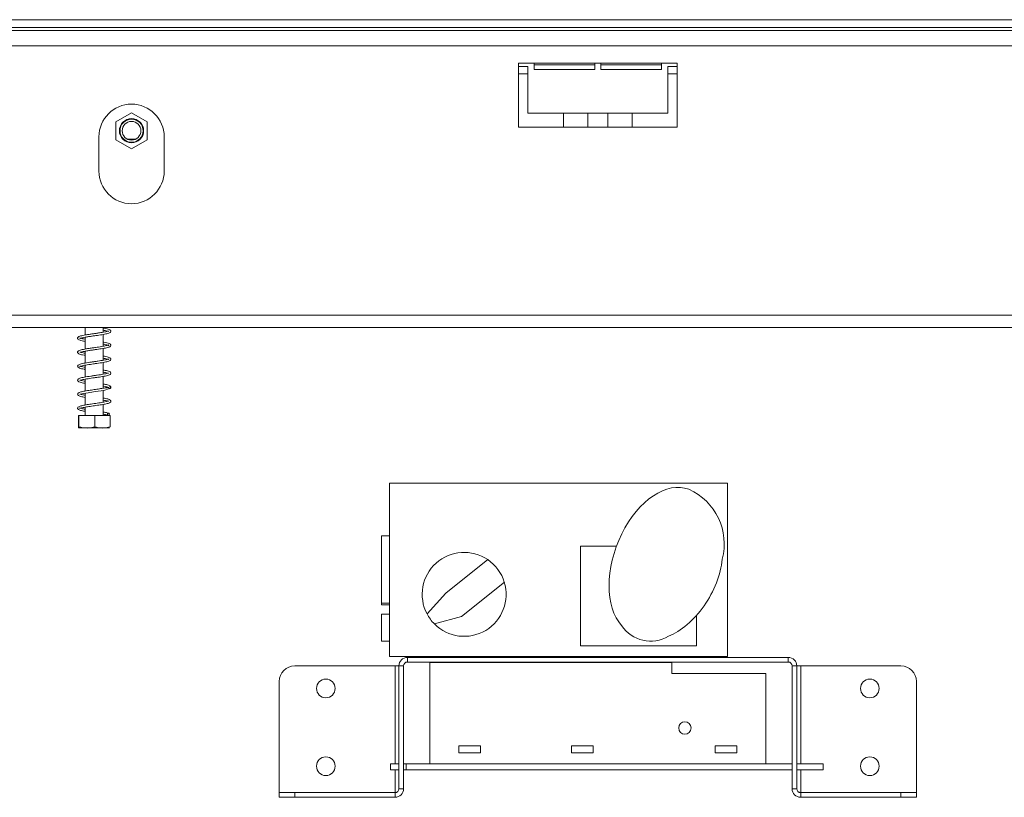
# Model space of a CAD drawing. Units: millimetres. Extents: x 104 to 3873, y -18 to 3037.
# Drawn here: x 855 to 1171, y 1552 to 1802 of the extents above; entities that cross this region are included whole.
import ezdxf

# ---------------------------------------------------------------- set-up
doc = ezdxf.new("R2010")
doc.units = ezdxf.units.MM
doc.header["$LTSCALE"] = 15

msp = doc.modelspace()

# ---------------------------------------------------------------- linework, layer by layer
at = {"color": 7, "linetype": 'Continuous', "lineweight": 15}
for p, q in [((1674.74, 1801.87), (406.34, 1801.87)), ((1674.74, 1799.37), (406.34, 1799.37)), ((428.74, 1798.37), (1652.34, 1798.37)), ((481.54, 1793.47), (1599.54, 1793.47)), ((1066.04, 1787.87), (1015.04, 1787.87)), ((1015.04, 1787.87), (1015.04, 1767.37)), ((1018.04, 1786.87), (1015.04, 1786.87)), ((1018.04, 1771.87), (1018.04, 1786.87)), ((1020.04, 1787.87), (1020.04, 1785.87)), ((1020.04, 1787.37), (1039.54, 1787.37)), ((1039.54, 1785.87), (1039.54, 1787.87)), ((1041.54, 1787.87), (1041.54, 1785.87)), ((1041.54, 1787.37), (1061.04, 1787.37)), ((1061.04, 1785.87), (1061.04, 1787.87)), ((1066.04, 1786.87), (1063.04, 1786.87)), ((1063.04, 1786.87), (1063.04, 1771.87)), ((1066.04, 1767.37), (1066.04, 1787.87)), ((1015.04, 1784.47), (1018.04, 1784.47)), ((1020.04, 1785.87), (1039.54, 1785.87)), ((1041.54, 1785.87), (1061.04, 1785.87)), ((1063.04, 1784.47), (1066.04, 1784.47)), ((890.54, 1771.95), (885.54, 1769.06)), ((895.54, 1769.06), (890.54, 1771.95)), ((1063.04, 1771.87), (1018.04, 1771.87)), ((1029.54, 1771.87), (1029.54, 1767.37)), ((1037.29, 1771.87), (1037.29, 1767.37)), ((1043.79, 1767.37), (1043.79, 1771.87)), ((1051.54, 1767.37), (1051.54, 1771.87)), ((885.54, 1769.06), (885.54, 1763.29)), ((895.54, 1763.29), (895.54, 1769.06)), ((1015.04, 1767.37), (1066.04, 1767.37)), ((880.04, 1764.22), (880.04, 1753.22)), ((901.04, 1753.22), (901.04, 1764.22)), ((885.54, 1763.29), (890.54, 1760.4)), ((889.23, 1763.47), (891.85, 1763.47)), ((890.54, 1760.4), (895.54, 1763.29)), ((481.54, 1706.87), (1599.54, 1706.87)), ((481.54, 1702.87), (1599.54, 1702.87)), ((875.64, 1702.87), (875.64, 1700.5)), ((881.44, 1701.39), (881.44, 1702.87)), ((875.64, 1699.8), (875.64, 1696)), ((881.44, 1696.89), (881.44, 1700.69)), ((875.64, 1695.3), (875.64, 1691.5)), ((881.44, 1692.39), (881.44, 1696.19)), ((881.44, 1687.89), (881.44, 1691.69)), ((875.64, 1690.8), (875.64, 1687)), ((875.64, 1686.3), (875.64, 1682.5)), ((881.44, 1683.39), (881.44, 1687.19)), ((881.44, 1678.9), (881.44, 1682.71)), ((875.64, 1681.79), (875.64, 1677.99)), ((875.64, 1677.29), (875.64, 1674.67)), ((881.44, 1674.67), (881.44, 1678.19)), ((873.46, 1674.67), (873.46, 1670.97)), ((873.46, 1674.67), (873.63, 1674.67)), ((873.63, 1674.67), (873.63, 1670.97)), ((873.63, 1674.67), (878.72, 1674.67)), ((878.72, 1674.67), (878.72, 1670.97)), ((878.72, 1674.67), (883.63, 1674.67)), ((883.63, 1674.67), (883.63, 1670.97)), ((873.62, 1670.67), (883.47, 1670.67)), ((973.54, 1652.92), (973.54, 1597.12)), ((1082.24, 1652.92), (973.54, 1652.92)), ((1082.24, 1597.12), (1082.24, 1652.92)), ((970.99, 1635.92), (973.54, 1635.92)), ((970.99, 1614.32), (970.99, 1635.92)), ((1034.94, 1632.62), (1034.94, 1600.62)), ((1046.53, 1632.62), (1034.94, 1632.62)), ((1005.13, 1628.29), (991.64, 1617.5)), ((1010.46, 1621.04), (996.65, 1609.99)), ((991.64, 1617.5), (985.6, 1610.82)), ((970.99, 1613.72), (970.99, 1614.32)), ((970.99, 1614.32), (973.54, 1614.32)), ((970.99, 1613.72), (973.54, 1613.72)), ((973.54, 1610.72), (970.99, 1610.72)), ((970.99, 1602.12), (970.99, 1610.72)), ((996.65, 1609.99), (987.97, 1607.6)), ((1072.24, 1600.62), (1072.24, 1610.3)), ((970.99, 1602.12), (973.54, 1602.12)), ((1034.94, 1600.62), (1072.24, 1600.62)), ((973.54, 1597.12), (1082.24, 1597.12)), ((979.29, 1596.87), (979.29, 1595.37)), ((979.29, 1596.87), (1038.54, 1596.87)), ((1038.54, 1596.87), (1038.54, 1597.12)), ((1061.54, 1596.87), (1038.54, 1596.87)), ((1061.57, 1597.12), (1061.54, 1596.87)), ((1061.54, 1596.87), (1101.79, 1596.87)), ((1101.79, 1595.37), (1101.79, 1596.87)), ((943.04, 1594.12), (975.29, 1594.12)), ((975.29, 1594.12), (976.54, 1594.12)), ((976.54, 1554.62), (976.54, 1594.12)), ((978.04, 1594.12), (976.54, 1594.12)), ((978.04, 1554.62), (978.04, 1594.12)), ((979.29, 1595.37), (1101.79, 1595.37)), ((986.54, 1562.67), (986.54, 1595.17)), ((986.54, 1595.17), (1064.29, 1595.17)), ((1064.29, 1595.17), (1064.29, 1591.67)), ((1103.04, 1594.12), (1103.04, 1554.62)), ((1104.54, 1594.12), (1103.04, 1594.12)), ((1104.54, 1594.12), (1104.54, 1554.62)), ((1104.54, 1594.12), (1105.79, 1594.12)), ((1105.79, 1594.12), (1138.04, 1594.12)), ((1064.29, 1591.67), (1094.54, 1591.67)), ((1094.54, 1562.67), (1094.54, 1591.67)), ((938.04, 1553.44), (938.04, 1589.12)), ((1143.04, 1589.12), (1143.04, 1553.44)), ((1002.84, 1568.42), (995.84, 1568.42)), ((995.84, 1568.42), (995.84, 1566.22)), ((1002.84, 1566.22), (1002.84, 1568.42)), ((1039.04, 1568.42), (1032.04, 1568.42)), ((1032.04, 1568.42), (1032.04, 1566.22)), ((1039.04, 1566.22), (1039.04, 1568.42)), ((1085.24, 1568.42), (1078.24, 1568.42)), ((1078.24, 1568.42), (1078.24, 1566.22)), ((1085.24, 1566.22), (1085.24, 1568.42)), ((995.84, 1566.22), (1002.84, 1566.22)), ((1032.04, 1566.22), (1039.04, 1566.22)), ((1078.24, 1566.22), (1085.24, 1566.22)), ((973.84, 1562.67), (976.54, 1562.67)), ((973.84, 1560.67), (973.84, 1562.67)), ((978.84, 1562.67), (978.04, 1562.67)), ((1103.04, 1562.67), (978.84, 1562.67)), ((978.84, 1560.67), (978.84, 1562.67)), ((986.54, 1562.67), (1094.54, 1562.67)), ((1103.04, 1560.67), (1103.04, 1562.67)), ((1113.04, 1562.67), (1104.54, 1562.67)), ((1113.04, 1562.67), (1113.04, 1560.67)), ((976.54, 1560.67), (973.84, 1560.67)), ((978.84, 1560.67), (978.04, 1560.67)), ((1103.04, 1560.67), (978.84, 1560.67)), ((1113.04, 1560.67), (1104.54, 1560.67)), ((975.29, 1553.44), (938.04, 1553.44)), ((938.04, 1553.37), (943.04, 1553.37)), ((938.04, 1551.87), (938.04, 1553.37)), ((943.04, 1553.37), (975.29, 1553.37)), ((943.04, 1553.37), (943.04, 1551.87)), ((976.06, 1553.66), (975.29, 1553.44)), ((975.29, 1551.87), (975.29, 1553.37)), ((976.54, 1554.62), (978.04, 1554.62)), ((1103.04, 1554.62), (1104.54, 1554.62)), ((1105.79, 1553.44), (1105.04, 1553.66)), ((1105.79, 1553.44), (1143.04, 1553.44)), ((1105.79, 1553.37), (1138.04, 1553.37)), ((1105.79, 1553.37), (1105.79, 1551.87)), ((1138.04, 1553.37), (1143.04, 1553.37)), ((1138.04, 1551.87), (1138.04, 1553.37)), ((1143.04, 1553.37), (1143.04, 1551.87)), ((943.04, 1551.87), (938.04, 1551.87)), ((943.04, 1551.87), (975.29, 1551.87)), ((1105.79, 1551.87), (1138.04, 1551.87)), ((1143.04, 1551.87), (1138.04, 1551.87))]:
    msp.add_line(p, q, dxfattribs=at)
at = {"color": 8, "linetype": 'Continuous', "lineweight": 15}
for p, q in [((975.29, 1594.12), (975.29, 1562.67)), ((1105.79, 1562.67), (1105.79, 1594.12)), ((975.29, 1560.67), (975.29, 1553.44)), ((1105.79, 1553.44), (1105.79, 1560.67))]:
    msp.add_line(p, q, dxfattribs=at)
at = {"color": 7, "linetype": 'Continuous', "lineweight": 15, "flags": 128}
for points in [[(873.91, 1681.41), (873.93, 1681.4), (874.15, 1681.47), (874.54, 1681.58), (875.11, 1681.7), (876.6, 1681.96), (878.27, 1682.2), (879.85, 1682.43), (880.76, 1682.57), (881.96, 1682.81), (883.17, 1683.19), (883.62, 1683.42), (883.87, 1683.66), (883.87, 1683.66)], [(882.78, 1675.02), (882.8, 1675.16), (882.87, 1675.27), (882.97, 1675.35), (883.1, 1675.37), (883.22, 1675.35), (883.32, 1675.27), (883.39, 1675.16), (883.41, 1675.02), (883.39, 1674.89), (883.32, 1674.78), (883.22, 1674.7), (883.1, 1674.67), (882.97, 1674.7), (882.87, 1674.78), (882.8, 1674.89), (882.78, 1675.02)]]:
    msp.add_lwpolyline(points, dxfattribs=at)
at = {"color": 7, "linetype": 'Continuous', "lineweight": 15}
for centre, radius in [((890.54, 1766.17), 3.9), ((890.54, 1766.17), 3.71), ((890.54, 1766.17), 3), ((953.04, 1586.87), 3), ((1128.04, 1586.87), 3), ((1068.54, 1574.17), 2), ((953.04, 1561.87), 3), ((1128.04, 1561.87), 3)]:
    msp.add_circle(centre, radius, dxfattribs=at)
for centre, radius, start, end in [((890.54, 1764.22), 10.5, 0, 180), ((890.54, 1753.22), 10.5, 180, 0), ((1061.93, 1633.31), 19.28, 345.3023, 65.8708), ((997.54, 1617.12), 13.5, 55.8173, 207.8265), ((997.54, 1617.12), 13.5, 16.8749, 55.8173), ((997.54, 1617.12), 13.5, 224.8422, 16.8749), ((997.54, 1617.12), 13.5, 207.8265, 224.8422), ((1057.5, 1613.27), 11.19, 213.6974, 300.9221), ((979.29, 1594.12), 2.75, 90, 180), ((1101.79, 1594.12), 2.75, 0, 90), ((943.04, 1589.12), 5, 90, 180), ((979.29, 1594.12), 1.25, 90, 180), ((1101.79, 1594.12), 1.25, 0, 90), ((1138.04, 1589.12), 5, 0, 90), ((975.29, 1554.62), 1.25, 270, 0), ((975.29, 1554.62), 2.75, 270, 0), ((1105.79, 1554.62), 2.75, 180, 270), ((1105.79, 1554.62), 1.25, 180, 270)]:
    msp.add_arc(centre, radius, start, end, dxfattribs=at)
for centre, major_axis, ratio, start_param, end_param in [((1060.94, 1627.62), (-8.87, -23.28), 0.612083, 3.141593, 5.977309), ((1065.49, 1622.09), (-10.78, -18.24), 0.587615, 0.63992, 2.238876)]:
    msp.add_ellipse(centre, major_axis=major_axis, ratio=ratio, start_param=start_param, end_param=end_param, dxfattribs=at)
for points, knots in [([(883.17, 1701.76), (883.13, 1701.76), (883.06, 1701.76), (882.6, 1701.61), (881.95, 1701.48), (881.14, 1701.33), (880.2, 1701.19), (879.15, 1701.03), (878.03, 1700.87), (876.89, 1700.71), (875.81, 1700.53), (874.59, 1700.31), (873.72, 1700.09), (873.25, 1699.76), (873.14, 1699.4), (873.37, 1699.08), (873.71, 1698.9), (874.26, 1698.72), (874.91, 1698.57), (875.44, 1698.48), (875.64, 1698.44)], [0, 0, 0, 0, 0.0500896, 0.1042458, 0.1568766, 0.2077034, 0.2586225, 0.3125517, 0.368643, 0.4261572, 0.4850308, 0.5444748, 0.6560225, 0.7085099, 0.7585955, 0.8068348, 0.8549228, 0.9069695, 0.9631493, 1, 1, 1, 1]), ([(875.64, 1699.14), (875.62, 1699.14), (875.28, 1699.2), (874.77, 1699.31), (874.17, 1699.45), (873.81, 1699.61), (873.8, 1699.33), (874.24, 1699.5), (874.82, 1699.65), (875.66, 1699.81), (876.72, 1699.98), (877.88, 1700.15), (879.34, 1700.36), (880.72, 1700.56), (881.89, 1700.76), (882.88, 1700.97), (883.55, 1701.17), (883.92, 1701.57), (883.88, 1701.95), (883.55, 1702.22), (882.88, 1702.47), (882.01, 1702.64), (881.44, 1702.75)], [0, 0, 0, 0, 0.003085, 0.046758, 0.091928, 0.134628, 0.232964, 0.271064, 0.313733, 0.359415, 0.408227, 0.456932, 0.501306, 0.580143, 0.622204, 0.666611, 0.747648, 0.785899, 0.824645, 0.867649, 0.912246, 1, 1, 1, 1]), ([(881.44, 1702.05), (881.53, 1702.03), (881.92, 1701.97), (882.45, 1701.85), (882.92, 1701.73), (883.14, 1701.66), (883.14, 1701.69), (883.14, 1701.7)], [0, 0, 0, 0, 0.080407, 0.371111, 0.641705, 0.891818, 1, 1, 1, 1]), ([(873.93, 1694.96), (873.96, 1694.96), (874.05, 1694.96), (874.52, 1695.09), (875.33, 1695.25), (876.43, 1695.43), (877.64, 1695.62), (879.15, 1695.83), (880.56, 1696.03), (881.76, 1696.24), (882.75, 1696.44), (883.56, 1696.66), (883.96, 1697.11), (883.82, 1697.5), (883.42, 1697.78), (882.68, 1698), (881.97, 1698.16), (881.51, 1698.24), (881.44, 1698.25)], [0, 0, 0, 0, 0.046733, 0.107422, 0.171895, 0.237693, 0.302979, 0.361595, 0.462393, 0.514767, 0.570582, 0.665727, 0.747197, 0.7925, 0.852374, 0.922671, 0.987721, 1, 1, 1, 1]), ([(881.44, 1697.55), (881.61, 1697.52), (882.08, 1697.44), (882.64, 1697.3), (883.08, 1697.18), (883.22, 1697.11), (883.26, 1697.36), (882.95, 1697.21), (882.46, 1697.09), (881.75, 1696.94), (880.62, 1696.74), (879.26, 1696.54), (877.8, 1696.34), (876.62, 1696.16), (875.52, 1695.99), (874.37, 1695.75), (873.63, 1695.56), (873.23, 1695.21), (873.16, 1694.93), (873.34, 1694.59), (873.77, 1694.36), (874.39, 1694.18), (875.05, 1694.04), (875.51, 1693.96), (875.64, 1693.94)], [0, 0, 0, 0, 0.024477, 0.068639, 0.11172, 0.152479, 0.222678, 0.260112, 0.300913, 0.344261, 0.385395, 0.463582, 0.508184, 0.557591, 0.606999, 0.653777, 0.737785, 0.773843, 0.808189, 0.844703, 0.888641, 0.936272, 0.981556, 1, 1, 1, 1]), ([(875.64, 1694.64), (875.42, 1694.68), (874.92, 1694.77), (874.41, 1694.89), (874.22, 1694.95), (874.15, 1694.97)], [0, 0, 0, 0, 0.339143, 0.751971, 1, 1, 1, 1]), ([(881.44, 1693.05), (881.65, 1693.01), (882.16, 1692.92), (882.74, 1692.78), (883.17, 1692.64), (883.2, 1692.66), (883.2, 1692.82), (882.95, 1692.71), (882.39, 1692.57), (881.63, 1692.42), (880.72, 1692.26), (879.73, 1692.11), (878.67, 1691.96), (877.6, 1691.81), (876.57, 1691.65), (875.59, 1691.5), (874.43, 1691.27), (873.67, 1691.08), (873.24, 1690.71), (873.16, 1690.44), (873.32, 1690.14), (873.78, 1689.85), (874.47, 1689.66), (875.11, 1689.53), (875.55, 1689.45), (875.64, 1689.44)], [0, 0, 0, 0, 0.0316675, 0.0772769, 0.1200095, 0.1704458, 0.2193358, 0.2611541, 0.3063818, 0.3500943, 0.3919336, 0.4335006, 0.4755429, 0.517308, 0.5596468, 0.6023591, 0.6472139, 0.7372157, 0.7718575, 0.8067642, 0.8466795, 0.8913866, 0.9392452, 0.9877802, 1, 1, 1, 1]), ([(875.64, 1690.14), (875.53, 1690.16), (875.11, 1690.23), (874.56, 1690.35), (874.06, 1690.48), (873.86, 1690.56), (873.84, 1690.34), (874.11, 1690.47), (874.61, 1690.6), (875.36, 1690.75), (876.27, 1690.91), (877.28, 1691.06), (878.34, 1691.21), (879.41, 1691.37), (880.45, 1691.52), (881.44, 1691.68), (882.56, 1691.89), (883.35, 1692.1), (883.81, 1692.4), (883.95, 1692.77), (883.73, 1693.11), (883.16, 1693.39), (882.36, 1693.59), (881.58, 1693.72), (881.44, 1693.75)], [0, 0, 0, 0, 0.016709, 0.060662, 0.107471, 0.149679, 0.21545, 0.256946, 0.300535, 0.344834, 0.388171, 0.430951, 0.472755, 0.514988, 0.557412, 0.60059, 0.645366, 0.729247, 0.767793, 0.805814, 0.846827, 0.8912, 0.980768, 1, 1, 1, 1]), ([(883.14, 1688.24), (883.14, 1688.26), (883.14, 1688.31), (882.81, 1688.17), (882.26, 1688.05), (881.47, 1687.89), (880.53, 1687.74), (879.51, 1687.58), (878.45, 1687.43), (877.38, 1687.28), (876.35, 1687.12), (875.38, 1686.96), (874.28, 1686.73), (873.52, 1686.52), (873.16, 1686.1), (873.24, 1685.6), (873.95, 1685.27), (874.89, 1685.06), (875.59, 1684.95), (875.64, 1684.94)], [0, 0, 0, 0, 0.029376, 0.078258, 0.131308, 0.186938, 0.241042, 0.294193, 0.347501, 0.400525, 0.454923, 0.51033, 0.567327, 0.679965, 0.733019, 0.78127, 0.880116, 0.990492, 1, 1, 1, 1]), ([(873.91, 1685.91), (873.91, 1685.91), (873.9, 1685.88), (874.04, 1685.94), (874.48, 1686.07), (875.19, 1686.22), (876.06, 1686.37), (877.04, 1686.53), (878.08, 1686.68), (879.15, 1686.83), (880.2, 1686.98), (881.19, 1687.14), (882.09, 1687.3), (882.88, 1687.48), (883.44, 1687.66), (883.83, 1687.93), (883.93, 1688.25), (883.79, 1688.54), (883.28, 1688.87), (882.51, 1689.06), (881.65, 1689.21), (881.44, 1689.25)], [0, 0, 0, 0, 0.002555, 0.049135, 0.105154, 0.162211, 0.216178, 0.269084, 0.32186, 0.374872, 0.42833, 0.48149, 0.536682, 0.594603, 0.654884, 0.708067, 0.752601, 0.796235, 0.845717, 0.962273, 1, 1, 1, 1]), ([(881.44, 1688.55), (881.69, 1688.5), (882.23, 1688.4), (882.82, 1688.26), (883.01, 1688.2), (883.11, 1688.16)], [0, 0, 0, 0, 0.308465, 0.659017, 1, 1, 1, 1]), ([(875.64, 1685.64), (875.53, 1685.66), (875.1, 1685.73), (874.56, 1685.85), (874.04, 1686), (873.96, 1686.01), (873.92, 1686.02)], [0, 0, 0, 0, 0.115104, 0.4203679, 0.734999, 1, 1, 1, 1]), ([(883.17, 1683.61), (883.06, 1683.59), (882.86, 1683.56), (882.18, 1683.52), (881.42, 1683.38), (880.35, 1683.21), (878.94, 1683), (877.15, 1682.75), (875.44, 1682.48), (874.14, 1682.2), (873.35, 1681.92), (873.13, 1681.49), (873.3, 1681.16), (873.79, 1680.83), (874.52, 1680.64), (875.37, 1680.49), (875.64, 1680.45)], [0, 0, 0, 0, 0.082448, 0.150673, 0.204985, 0.246931, 0.332102, 0.41961, 0.508706, 0.604867, 0.692984, 0.764726, 0.806669, 0.852954, 0.953354, 1, 1, 1, 1]), ([(883.78, 1683.88), (883.78, 1683.96), (883.77, 1684.1), (883.27, 1684.35), (882.49, 1684.56), (881.69, 1684.7), (881.44, 1684.75)], [0, 0, 0, 0, 0.251528, 0.474904, 0.836043, 1, 1, 1, 1]), ([(881.44, 1684.05), (881.51, 1684.04), (881.86, 1683.98), (882.36, 1683.88), (882.94, 1683.73), (883.31, 1683.58), (883.28, 1683.47), (883.26, 1683.42)], [0, 0, 0, 0, 0.046992, 0.247767, 0.473929, 0.724458, 1, 1, 1, 1]), ([(883.45, 1683.23), (883.52, 1683.25), (883.66, 1683.29), (883.8, 1683.42), (883.87, 1683.57), (883.89, 1683.69), (883.89, 1683.82), (883.83, 1683.96), (883.7, 1684.1), (883.57, 1684.14), (883.51, 1684.15)], [0, 0, 0, 0, 0.129068, 0.257476, 0.380697, 0.498442, 0.616612, 0.740949, 0.870306, 1, 1, 1, 1]), ([(883.89, 1683.68), (883.89, 1683.68), (883.89, 1683.71), (883.87, 1683.76), (883.8, 1683.85), (883.65, 1683.93), (883.52, 1683.93), (883.46, 1683.94)], [0, 0, 0, 0, 0.020082, 0.243374, 0.478525, 0.731125, 1, 1, 1, 1]), ([(883.17, 1679.28), (883.16, 1679.29), (883.13, 1679.29), (882.82, 1679.17), (882.03, 1678.99), (880.77, 1678.77), (879.52, 1678.58), (878.21, 1678.39), (876.68, 1678.18), (875.07, 1677.91), (873.93, 1677.65), (873.33, 1677.36), (873.17, 1677.03), (873.24, 1676.65), (873.85, 1676.3), (874.7, 1676.1), (875.46, 1675.97), (875.64, 1675.94)], [0, 0, 0, 0, 0.028674, 0.06804, 0.149563, 0.242196, 0.293726, 0.346307, 0.439733, 0.523577, 0.620088, 0.706531, 0.743131, 0.779876, 0.869772, 0.96806, 1, 1, 1, 1]), ([(875.64, 1676.64), (875.24, 1676.71), (874.42, 1676.85), (873.86, 1677.11), (873.88, 1676.91), (873.96, 1676.92), (874.44, 1677.05), (875.14, 1677.21), (876.36, 1677.43), (878.16, 1677.69), (880.06, 1677.96), (881.78, 1678.23), (883.06, 1678.51), (883.71, 1678.77), (883.91, 1679.16), (883.87, 1679.47), (883.37, 1679.85), (882.55, 1680.05), (881.72, 1680.19), (881.44, 1680.24)], [0, 0, 0, 0, 0.064515, 0.129052, 0.186732, 0.252472, 0.287631, 0.322769, 0.392951, 0.466236, 0.540745, 0.615444, 0.690684, 0.76241, 0.792437, 0.82103, 0.88393, 0.961264, 1, 1, 1, 1]), ([(875.64, 1681.14), (875.47, 1681.17), (875.05, 1681.24), (874.54, 1681.35), (874.13, 1681.45), (873.94, 1681.54), (873.93, 1681.5), (873.93, 1681.5)], [0, 0, 0, 0, 0.176437, 0.421118, 0.679396, 0.924815, 1, 1, 1, 1]), ([(881.44, 1679.55), (881.45, 1679.55), (881.73, 1679.5), (882.14, 1679.42), (882.66, 1679.3), (882.85, 1679.25), (882.92, 1679.22)], [0, 0, 0, 0, 0.004948, 0.369283, 0.73516, 1, 1, 1, 1]), ([(883.22, 1675.34), (882.91, 1675.44), (882.45, 1675.57), (881.69, 1675.7), (881.44, 1675.74)], [0, 0, 0, 0, 0.679683, 1, 1, 1, 1]), ([(881.44, 1675.05), (881.57, 1675.03), (881.97, 1674.96), (882.5, 1674.84), (882.81, 1674.75), (882.97, 1674.7)], [0, 0, 0, 0, 0.173577, 0.570238, 1, 1, 1, 1]), ([(873.63, 1670.97), (873.63, 1670.96), (873.62, 1670.78), (873.59, 1670.68), (873.54, 1670.67), (873.5, 1670.68), (873.47, 1670.77), (873.46, 1670.95), (873.46, 1670.97)], [0, 0, 0, 0, 0.013048, 0.26543, 0.499864, 0.732266, 0.967436, 1, 1, 1, 1]), ([(878.72, 1670.97), (878.4, 1670.88), (877.13, 1670.53), (875.38, 1670.54), (874.03, 1670.88), (873.63, 1670.97)], [0, 0, 0, 0, 0.192814, 0.760965, 1, 1, 1, 1]), ([(883.63, 1670.97), (883.32, 1670.88), (882.1, 1670.53), (880.41, 1670.54), (879.1, 1670.88), (878.72, 1670.97)], [0, 0, 0, 0, 0.192814, 0.760965, 1, 1, 1, 1])]:
    msp.add_open_spline(points, degree=3, knots=knots, dxfattribs=at)

doc.saveas('drawing.dxf')
